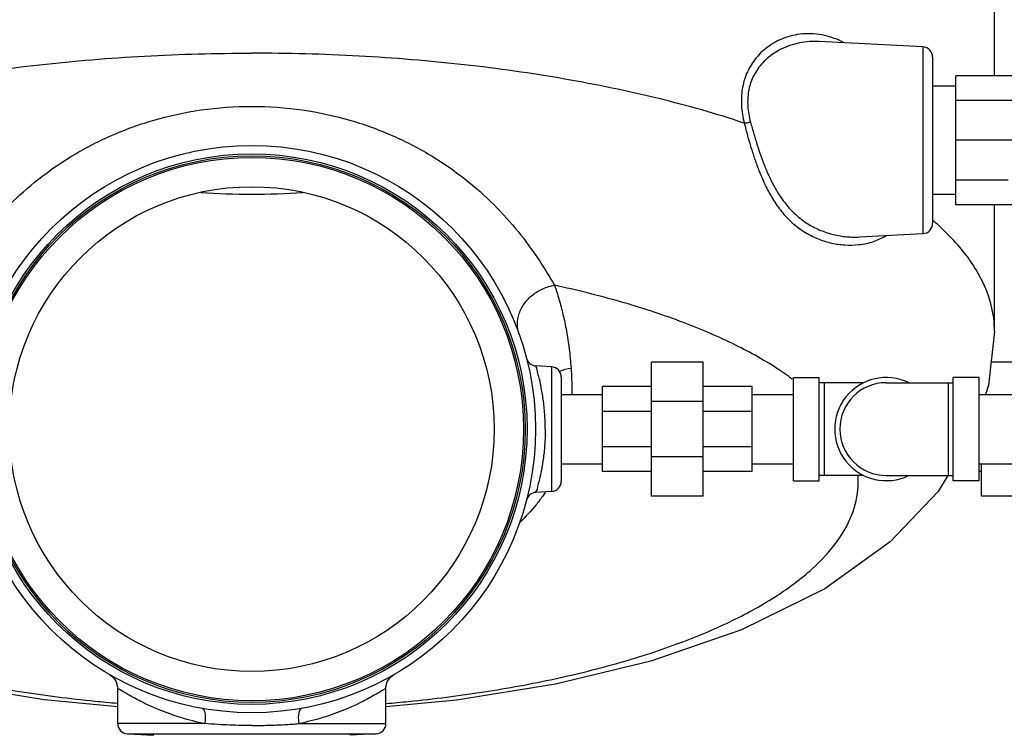
# Model space of a CAD drawing. Units: inches. Extents: x -9.8 to 24.8, y -7 to 22.8.
# Drawn here: x 0.4 to 3.4, y 4.7 to 6.9 of the extents above; entities that cross this region are included whole.
import ezdxf

# ---------------------------------------------------------------- set-up
doc = ezdxf.new("R2010")
doc.units = ezdxf.units.IN
doc.header["$LTSCALE"] = 1.21
doc.header["$MEASUREMENT"] = 0
doc.layers.get('0').update_dxf_attribs({"linetype": 'CONTINUOUS'})
doc.layers.add('MACHINE', color=7, linetype='CONTINUOUS')

msp = doc.modelspace()

# ---------------------------------------------------------------- linework, layer by layer
at = {"color": 7, "linetype": 'CONTINUOUS'}
for p, q in [((3.3636, 6.7441), (3.3636, 7.0454)), ((3.1465, 6.8316), (2.8323, 6.848)), ((3.1465, 6.8316), (3.1465, 6.266)), ((3.1761, 6.8003), (3.1761, 6.2972)), ((3.4261, 6.7441), (3.2464, 6.7441)), ((3.2464, 6.3534), (3.2464, 6.7441)), ((3.2464, 6.7128), (3.1761, 6.7128)), ((3.4261, 6.6695), (3.2464, 6.6695)), ((3.4261, 6.5488), (3.2464, 6.5488)), ((3.4046, 6.428), (3.2464, 6.428)), ((3.2464, 6.3848), (3.1761, 6.3848)), ((3.4261, 6.3534), (3.2464, 6.3534)), ((3.3636, 5.9699), (3.3636, 6.3534)), ((2.9546, 6.2559), (3.1465, 6.266)), ((2.4808, 5.8769), (2.3246, 5.8769)), ((2.3246, 5.4706), (2.3246, 5.8769)), ((2.4808, 5.4706), (2.4808, 5.8769)), ((3.4808, 5.8769), (3.3534, 5.8769)), ((2.0215, 5.8628), (1.9743, 5.8653)), ((2.0215, 5.8628), (2.0215, 5.4847)), ((2.0511, 5.8316), (2.0511, 5.5159)), ((2.7543, 5.83), (2.8324, 5.83)), ((2.7543, 5.5175), (2.7543, 5.83)), ((2.8324, 5.5175), (2.8324, 5.83)), ((3.3168, 5.83), (3.2386, 5.83)), ((3.2386, 5.5175), (3.2386, 5.83)), ((3.3168, 5.5175), (3.3168, 5.83)), ((2.3246, 5.8027), (2.1761, 5.8027)), ((2.1761, 5.5449), (2.1761, 5.8027)), ((2.6293, 5.8027), (2.4808, 5.8027)), ((2.6293, 5.5449), (2.6293, 5.8027)), ((2.968, 5.8144), (2.8324, 5.8144)), ((2.848, 5.5331), (2.848, 5.8144)), ((3.0355, 5.8144), (3.2386, 5.8144)), ((3.223, 5.8144), (3.223, 5.5331)), ((2.0511, 5.7788), (2.1761, 5.7788)), ((2.4808, 5.7579), (2.3246, 5.7579)), ((2.6293, 5.7788), (2.7543, 5.7788)), ((3.3168, 5.7788), (4.0668, 5.7788)), ((2.3246, 5.7272), (2.1761, 5.7272)), ((2.6293, 5.7272), (2.4808, 5.7272)), ((2.3246, 5.6204), (2.1761, 5.6204)), ((2.6293, 5.6204), (2.4808, 5.6204)), ((2.4808, 5.5896), (2.3246, 5.5896)), ((2.0511, 5.5688), (2.1761, 5.5688)), ((2.6293, 5.5688), (2.7543, 5.5688)), ((3.3168, 5.5688), (4.0668, 5.5688)), ((3.3246, 5.4706), (3.3246, 5.5688)), ((2.3246, 5.5449), (2.1761, 5.5449)), ((2.6293, 5.5449), (2.4808, 5.5449)), ((2.968, 5.5331), (2.8324, 5.5331)), ((3.0355, 5.5331), (3.2386, 5.5331)), ((3.3246, 5.5449), (3.3168, 5.5449)), ((2.7543, 5.5175), (2.8324, 5.5175)), ((3.3168, 5.5175), (3.2386, 5.5175)), ((2.0215, 5.4847), (1.9745, 5.4822)), ((2.4808, 5.4706), (2.3246, 5.4706)), ((3.4808, 5.4706), (3.3246, 5.4706)), ((0.7074, 4.7815), (0.7074, 4.8889)), ((1.5199, 4.7815), (1.5199, 4.8889)), ((0.9712, 4.7815), (0.7074, 4.7815)), ((1.256, 4.7815), (1.5199, 4.7815)), ((0.737, 4.7503), (1.4903, 4.7503)), ((0.737, 4.7503), (0.8165, 4.7462)), ((1.4903, 4.7503), (1.4108, 4.7462))]:
    msp.add_line(p, q, dxfattribs=at)
for points in [[(0.7074, 4.8326), (0.4845, 4.8536), (0.1811, 4.9034), (-0.1103, 4.9753), (-0.3863, 5.0727), (-0.6353, 5.1984), (-0.8281, 5.3389), (-0.9686, 5.4893), (-1.0633, 5.6455), (-1.1182, 5.8059), (-1.1364, 5.9699)], [(3.3636, 5.9699), (3.3456, 5.8067), (3.336, 5.7788)], [(3.2223, 5.5336), (3.1925, 5.4848), (3.0477, 5.3322), (2.8491, 5.1903), (2.5971, 5.0659), (2.3222, 4.9708), (2.0334, 4.9009), (1.7336, 4.8525), (1.5199, 4.8326)], [(0.6839, 4.9295), (0.6948, 4.9209), (0.7031, 4.9085), (0.7072, 4.8931), (0.7074, 4.8889)], [(1.5199, 4.8889), (1.5201, 4.8931), (1.5241, 4.9085), (1.5324, 4.9208), (1.5432, 4.9295)]]:
    msp.add_lwpolyline(points, dxfattribs=at)
for centre, radius, start, end in [((3.1449, 6.8004), 0.0312, 0, 87), ((3.1449, 6.2972), 0.0312, 273, 360), ((1.976, 5.8965), 0.0312, 194.6635, 267), ((2.0199, 5.8316), 0.0312, 0, 87), ((3.0355, 5.6738), 0.1562, 64.3446, 295.6554), ((3.0355, 5.6738), 0.1406, 90, 270), ((2.0199, 5.5159), 0.0312, 273, 360), ((1.976, 5.451), 0.0312, 93, 165.5178), ((0.7386, 4.7815), 0.0312, 180, 267), ((1.4886, 4.7815), 0.0312, 273, 360)]:
    msp.add_arc(centre, radius, start, end, dxfattribs=at)
for points, start_tangent, end_tangent in [([(2.8487, 6.8664), (2.7819, 6.8709), (2.7231, 6.8572), (2.6749, 6.8304), (2.6378, 6.7939), (2.6127, 6.7507), (2.5994, 6.7035), (2.5971, 6.6543), (2.6052, 6.601)], (-0.427745, 0.095631), (0.10315, -0.424327)), ([(2.9064, 6.8451), (2.8487, 6.8664)], (-0.054587, 0.02861), (-0.060154, 0.013449)), ([(2.8323, 6.848), (2.8034, 6.8478), (2.7438, 6.8359), (2.695, 6.812), (2.6574, 6.7792), (2.6319, 6.7402), (2.6184, 6.6974), (2.6161, 6.6527), (2.6242, 6.6042)], (-0.380032, 0.018983), (0.099202, -0.3661)), ([(-0.3779, 6.601), (-0.119, 6.6751), (0.1658, 6.7344), (0.4705, 6.7776), (0.7887, 6.804), (1.1136, 6.8128)], (1.4354, 0.476089), (1.512294, 0)), ([(2.6052, 6.601), (2.3462, 6.6751), (2.0614, 6.7344), (1.7568, 6.7776), (1.4386, 6.804), (1.1136, 6.8128)], (-1.4354, 0.476089), (-1.512294, 0)), ([(0.1966, 6.1096), (0.2415, 6.1823), (0.2984, 6.2614), (0.369, 6.3423), (0.4557, 6.4217), (0.5586, 6.495), (0.6788, 6.5591), (0.814, 6.6089), (0.9602, 6.6406), (1.1136, 6.6516)], (0.565275, 0.964433), (1.117885, 0.000055)), ([(1.1136, 6.6516), (1.267, 6.6406), (1.4133, 6.6089), (1.5486, 6.559), (1.6689, 6.4949), (1.7713, 6.4218), (1.858, 6.3425), (1.9288, 6.2615), (1.9857, 6.1823), (2.0306, 6.1096)], (1.117885, -0.000055), (0.565273, -0.964435)), ([(2.6052, 6.601), (2.6108, 6.6016), (2.6173, 6.6027), (2.6242, 6.6042)], (0.019297, 0.001549), (0.018864, 0.00435)), ([(2.6052, 6.601), (2.6102, 6.5819), (2.6154, 6.5626), (2.6209, 6.5433)], (0.014913, -0.057923), (0.016778, -0.05741)), ([(2.6242, 6.6042), (2.6293, 6.5858), (2.6346, 6.5673), (2.6401, 6.5488)], (0.015104, -0.055653), (0.016838, -0.055154)), ([(2.6209, 6.5433), (2.6306, 6.5117), (2.6421, 6.4778), (2.6562, 6.4415), (2.6736, 6.4037), (2.695, 6.3659), (2.7219, 6.329), (2.7555, 6.295), (2.7937, 6.2676), (2.8319, 6.2491), (2.8706, 6.2374), (2.9104, 6.2318), (2.9523, 6.2327), (2.9971, 6.2424), (3.0339, 6.2594)], (0.164014, -0.561203), (0.499596, 0.306911)), ([(2.6401, 6.5488), (2.6498, 6.5185), (2.6613, 6.4859), (2.6753, 6.4513), (2.6926, 6.4153), (2.714, 6.3793), (2.7409, 6.3445), (2.7745, 6.3125), (2.813, 6.2872), (2.8517, 6.2704), (2.891, 6.2601), (2.9315, 6.2557), (2.9546, 6.2559)], (0.136805, -0.448119), (0.468428, 0.02359)), ([(0.9589, 6.3904), (1.1136, 6.3858)], (0.154524, -0.009365), (0.154774, 0)), ([(1.1136, 6.3858), (1.2683, 6.3904)], (0.154771, 0), (0.154522, 0.009365)), ([(3.1783, 6.305), (3.1778, 6.3054)], (-0.000468, 0.000405), (-0.000468, 0.000405)), ([(3.1808, 6.3027), (3.1783, 6.305)], (-0.002583, 0.002253), (-0.002592, 0.002243)), ([(3.3636, 5.9699), (3.3535, 6.0497), (3.3068, 6.1583), (3.2226, 6.2636), (3.1808, 6.3027)], (-0.00066, 0.392236), (-0.294609, 0.256934)), ([(0.7073, 4.8424), (0.6381, 4.8488), (0.4105, 4.8777), (0.1949, 4.9176), (-0.0049, 4.9676), (-0.1855, 5.027), (-0.344, 5.0947), (-0.4774, 5.1696), (-0.5837, 5.2503), (-0.6608, 5.3356), (-0.7076, 5.4239), (-0.7232, 5.5138), (-0.7073, 5.6036), (-0.6603, 5.6919), (-0.5829, 5.7771), (-0.4765, 5.8579), (-0.3428, 5.9327), (-0.1842, 6.0003), (-0.0033, 6.0596), (0.1966, 6.1096)], (-2.831259, 0.24065), (2.77724, 0.599447)), ([(1.9237, 5.9608), (1.9184, 5.992), (1.9238, 6.0241), (1.9395, 6.0543), (1.964, 6.08), (1.9953, 6.099), (2.0306, 6.1096)], (-0.069229, 0.195396), (0.204518, 0.033829)), ([(2.0306, 6.1096), (2.0441, 6.0672), (2.0562, 6.0214), (2.0667, 5.9717), (2.075, 5.9175), (2.0806, 5.8583)], (0.083165, -0.243103), (0.016103, -0.25643)), ([(2.7507, 5.8254), (2.7037, 5.8579), (2.57, 5.9327), (2.4114, 6.0003), (2.2306, 6.0596), (2.0306, 6.1096)], (-0.628091, 0.462318), (-0.76156, 0.164377)), ([(2.0026, 5.6738), (2.001, 5.7196), (1.9964, 5.7637), (1.9898, 5.8029), (1.9831, 5.8331), (1.9781, 5.8523), (1.9752, 5.8622), (1.9743, 5.8653)], (-0.000035, 0.194258), (0.000001, 0)), ([(2.045, 5.8493), (2.0464, 5.8498)], (0.001345, 0.000537), (0.00135, 0.000523)), ([(2.0464, 5.8498), (2.0806, 5.8583)], (0.032996, 0.012785), (0.034993, 0.004203)), ([(2.0806, 5.8583), (2.0833, 5.7894), (2.0833, 5.7788)], (0.004989, -0.079445), (-0.000127, -0.07963)), ([(2.0026, 5.6738), (2.0011, 5.6297), (1.9969, 5.5872), (1.9908, 5.5494), (1.9844, 5.5195), (1.9792, 5.4995), (1.976, 5.488), (1.9745, 5.4829)], (-0.00003, -0.193595), (0.000003, -0.000001)), ([(1.52, 4.8424), (1.5892, 4.8488), (1.8168, 4.8777), (2.0323, 4.9176), (2.2321, 4.9676), (2.4128, 5.027), (2.5712, 5.0947), (2.7047, 5.1696), (2.8109, 5.2503), (2.8881, 5.3356), (2.9349, 5.4239), (2.9505, 5.5138), (2.9497, 5.5333)], (1.692745, 0.143879), (-0.134202, 1.700489)), ([(1.9938, 5.4696), (1.9741, 5.4437), (1.9262, 5.3919)], (-0.059726, -0.084243), (-0.074662, -0.071249)), ([(2.0022, 5.4819), (1.9938, 5.4696)], (-0.008228, -0.012383), (-0.008599, -0.012129)), ([(0.9712, 4.7815), (0.8987, 4.7998), (0.8325, 4.8235), (0.7775, 4.8487), (0.7377, 4.8703), (0.7146, 4.8843), (0.7074, 4.8889)], (-0.280977, 0.055788), (-0.240839, 0.1551)), ([(1.5199, 4.8889), (1.5126, 4.8843), (1.4894, 4.8703), (1.4497, 4.8487), (1.3949, 4.8235), (1.3287, 4.7998), (1.256, 4.7815)], (-0.24082, -0.155129), (-0.280977, -0.055784)), ([(0.963, 4.8277), (0.9683, 4.8234), (0.9717, 4.8132), (0.9727, 4.7986), (0.9712, 4.7815)], (0.048567, -0.00865), (-0.007612, -0.048741)), ([(1.2643, 4.8277), (1.259, 4.8234), (1.2556, 4.8132), (1.2545, 4.7986), (1.256, 4.7815)], (-0.048569, -0.008647), (0.007612, -0.048742)), ([(1.1136, 4.7759), (1.0818, 4.7762), (1.0475, 4.7771), (1.0106, 4.7789), (0.9712, 4.7815)], (-0.142558, 0.000001), (-0.142111, 0.011287)), ([(1.1136, 4.7759), (1.1642, 4.7766), (1.213, 4.7786), (1.256, 4.7815)], (0.142557, 0.000004), (0.142109, 0.011285))]:
    msp.add_spline(points, degree=3, dxfattribs=dict(at, start_tangent=start_tangent, end_tangent=end_tangent))
at = {"layer": 'MACHINE', "color": 7, "linetype": 'CONTINUOUS'}
for radius in [0.8594, 0.8339, 0.8281, 0.8231, 0.7344]:
    msp.add_circle((1.1136, 5.6738), radius, dxfattribs=at)

doc.saveas('drawing.dxf')
